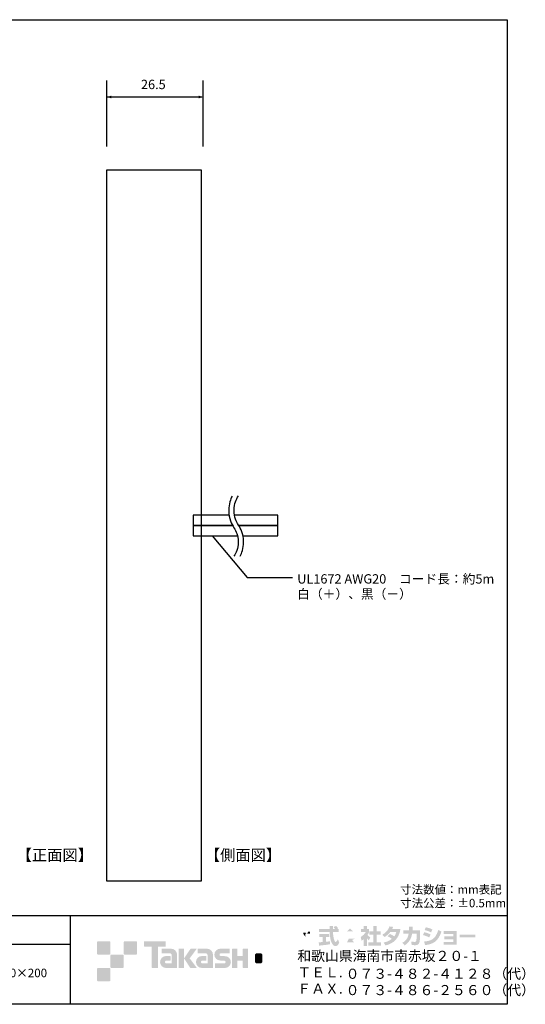
# Model space of a CAD drawing. Extents: x -66 to 410, y 10 to 595.
# Drawn here: x 268 to 410, y 10 to 287 of the extents above; entities that cross this region are included whole.
import ezdxf

# ---------------------------------------------------------------- set-up
doc = ezdxf.new("R2010")
doc.units = 0
doc.layers.add('レイヤー_1', color=160, linetype='Continuous')
doc.styles.add('STD', font='txt')

# ---------------------------------------------------------------- blocks, each defined once
blk = doc.blocks.new('AI9-BLK15')
at = {"layer": 'レイヤー_1'}
h = blk.add_hatch(color=7, dxfattribs=at)
h.dxf.hatch_style = 2
edge = h.paths.add_edge_path()
edge.add_spline(control_points=[(-5.31, -2.6), (-5.31, -2.66), (-5.36, -2.71), (-5.42, -2.71), (-5.42, -2.71), (-8.42, -2.71), (-8.42, -2.71), (-9.34, -2.71), (-10.1, -1.96), (-10.1, -1.03), (-10.1, -0.11), (-9.34, 0.64), (-8.42, 0.64), (-8.42, 0.64), (-7.25, 0.64), (-7.25, 0.64), (-7.19, 0.64), (-7.14, 0.6), (-7.14, 0.53), (-7.14, 0.53), (-7.14, -0.53), (-7.14, -0.53), (-7.14, -0.59), (-7.19, -0.64), (-7.25, -0.64), (-7.25, -0.64), (-8.33, -0.64), (-8.33, -0.64), (-8.55, -0.64), (-8.72, -0.81), (-8.72, -1.03), (-8.72, -1.24), (-8.55, -1.42), (-8.33, -1.42), (-8.33, -1.42), (-6.82, -1.42), (-6.82, -1.42), (-6.82, -1.42), (-6.82, 0.83), (-6.82, 0.83), (-6.82, 1.16), (-7.08, 1.43), (-7.41, 1.43), (-7.41, 1.43), (-9.55, 1.43), (-9.55, 1.43), (-9.61, 1.43), (-9.66, 1.47), (-9.66, 1.53), (-9.66, 1.53), (-9.66, 2.6), (-9.66, 2.6), (-9.66, 2.66), (-9.61, 2.71), (-9.55, 2.71), (-9.55, 2.71), (-6.99, 2.71), (-6.99, 2.71), (-6.06, 2.71), (-5.31, 1.96), (-5.31, 1.03), (-5.31, 1.03), (-5.31, -2.6), (-5.31, -2.6)], knot_values=[0, 0, 0, 0, 1, 1, 1, 2, 2, 2, 3, 3, 3, 4, 4, 4, 5, 5, 5, 6, 6, 6, 7, 7, 7, 8, 8, 8, 9, 9, 9, 10, 10, 10, 11, 11, 11, 12, 12, 12, 13, 13, 13, 14, 14, 14, 15, 15, 15, 16, 16, 16, 17, 17, 17, 18, 18, 18, 19, 19, 19, 20, 20, 20, 21, 21, 21, 21], degree=3, periodic=0)
h = blk.add_hatch(color=7, dxfattribs=at)
h.dxf.hatch_style = 2
edge = h.paths.add_edge_path()
edge.add_spline(control_points=[(-4.67, -2.71), (-4.73, -2.71), (-4.78, -2.67), (-4.78, -2.61), (-4.78, -2.61), (-4.78, -1.54), (-4.78, -1.54), (-4.78, -1.48), (-4.73, -1.42), (-4.67, -1.42), (-4.67, -1.42), (-2.12, -1.42), (-2.12, -1.42), (-1.91, -1.42), (-1.73, -1.25), (-1.73, -1.03), (-1.73, -0.82), (-1.91, -0.64), (-2.12, -0.64), (-2.12, -0.64), (-3.25, -0.61), (-3.25, -0.61), (-4.17, -0.61), (-4.92, 0.13), (-4.92, 1.05), (-4.92, 1.96), (-4.17, 2.71), (-3.25, 2.71), (-3.25, 2.71), (-0.69, 2.71), (-0.69, 2.71), (-0.63, 2.71), (-0.58, 2.66), (-0.58, 2.6), (-0.58, 2.6), (-0.58, 1.54), (-0.58, 1.54), (-0.58, 1.48), (-0.63, 1.43), (-0.69, 1.43), (-0.69, 1.43), (-3.1, 1.43), (-3.1, 1.43), (-3.31, 1.43), (-3.49, 1.25), (-3.49, 1.04), (-3.49, 0.82), (-3.31, 0.65), (-3.1, 0.65), (-3.1, 0.65), (-1.95, 0.61), (-1.95, 0.61), (-1.03, 0.61), (-0.28, -0.13), (-0.28, -1.05), (-0.28, -1.96), (-1.03, -2.71), (-1.95, -2.71), (-1.95, -2.71), (-4.67, -2.71), (-4.67, -2.71)], knot_values=[0, 0, 0, 0, 1, 1, 1, 2, 2, 2, 3, 3, 3, 4, 4, 4, 5, 5, 5, 6, 6, 6, 7, 7, 7, 8, 8, 8, 9, 9, 9, 10, 10, 10, 11, 11, 11, 12, 12, 12, 13, 13, 13, 14, 14, 14, 15, 15, 15, 16, 16, 16, 17, 17, 17, 18, 18, 18, 19, 19, 19, 20, 20, 20, 20], degree=3, periodic=0)
h = blk.add_hatch(color=7, dxfattribs=at)
h.dxf.hatch_style = 2
edge = h.paths.add_edge_path()
edge.add_spline(control_points=[(4.47, 2.71), (4.47, 2.71), (3.26, 2.71), (3.26, 2.71), (3.2, 2.71), (3.07, 2.66), (3.07, 2.6), (3.07, 2.6), (3.07, 0.65), (3.07, 0.65), (3.07, 0.65), (1.56, 0.65), (1.56, 0.65), (1.56, 0.65), (1.56, 2.6), (1.56, 2.6), (1.56, 2.66), (1.52, 2.71), (1.46, 2.71), (1.46, 2.71), (0.17, 2.71), (0.17, 2.71), (0.11, 2.71), (0.06, 2.66), (0.06, 2.6), (0.06, 2.6), (0.06, -2.6), (0.06, -2.6), (0.06, -2.66), (0.11, -2.71), (0.17, -2.71), (0.17, -2.71), (1.46, -2.71), (1.46, -2.71), (1.52, -2.71), (1.56, -2.66), (1.56, -2.6), (1.56, -2.6), (1.56, -0.64), (1.56, -0.64), (1.56, -0.64), (3.07, -0.64), (3.07, -0.64), (3.07, -0.64), (3.07, -2.6), (3.07, -2.6), (3.07, -2.66), (3.12, -2.71), (3.18, -2.71), (3.18, -2.71), (4.47, -2.71), (4.47, -2.71), (4.53, -2.71), (4.57, -2.66), (4.57, -2.6), (4.57, -2.6), (4.57, 2.6), (4.57, 2.6), (4.57, 2.66), (4.53, 2.71), (4.47, 2.71)], knot_values=[0, 0, 0, 0, 1, 1, 1, 2, 2, 2, 3, 3, 3, 4, 4, 4, 5, 5, 5, 6, 6, 6, 7, 7, 7, 8, 8, 8, 9, 9, 9, 10, 10, 10, 11, 11, 11, 12, 12, 12, 13, 13, 13, 14, 14, 14, 15, 15, 15, 16, 16, 16, 17, 17, 17, 18, 18, 18, 19, 19, 19, 20, 20, 20, 20], degree=3, periodic=0)
h = blk.add_hatch(color=7, dxfattribs=at)
h.dxf.hatch_style = 2
edge = h.paths.add_edge_path()
edge.add_spline(control_points=[(8.59, -0.86), (8.59, -1.16), (8.35, -1.41), (8.04, -1.41), (8.04, -1.41), (7.06, -1.41), (7.06, -1.41), (6.76, -1.41), (6.51, -1.16), (6.51, -0.86), (6.51, -0.86), (6.51, 0.87), (6.51, 0.87), (6.51, 1.17), (6.76, 1.42), (7.06, 1.42), (7.06, 1.42), (8.04, 1.42), (8.04, 1.42), (8.35, 1.42), (8.59, 1.17), (8.59, 0.87), (8.59, 0.87), (8.59, -0.86), (8.59, -0.86)], knot_values=[0, 0, 0, 0, 1, 1, 1, 2, 2, 2, 3, 3, 3, 4, 4, 4, 5, 5, 5, 6, 6, 6, 7, 7, 7, 8, 8, 8, 8], degree=3, periodic=0)
edge = h.paths.add_edge_path(flags=16)
edge.add_spline(control_points=[(8.56, 2.71), (8.56, 2.71), (6.55, 2.71), (6.55, 2.71), (5.7, 2.71), (5.01, 2.02), (5.01, 1.17), (5.01, 1.17), (5.01, -1.16), (5.01, -1.16), (5.01, -2.01), (5.7, -2.7), (6.55, -2.7), (6.55, -2.7), (8.56, -2.7), (8.56, -2.7), (9.41, -2.7), (10.1, -2.01), (10.1, -1.16), (10.1, -1.16), (10.1, 1.17), (10.1, 1.17), (10.1, 2.02), (9.41, 2.71), (8.56, 2.71)], knot_values=[0, 0, 0, 0, 1, 1, 1, 2, 2, 2, 3, 3, 3, 4, 4, 4, 5, 5, 5, 6, 6, 6, 7, 7, 7, 8, 8, 8, 8], degree=3, periodic=0)
blk = doc.blocks.new('AI9-BLK14')
at = {"layer": 'レイヤー_1'}
h = blk.add_hatch(color=7, dxfattribs=at)
h.dxf.hatch_style = 2
edge = h.paths.add_edge_path()
edge.add_spline(control_points=[(-11.423592, 3.756015), (-11.423592, 3.756015), (-17.287834, 3.756015), (-17.287834, 3.756015), (-17.341577, 3.756015), (-17.385674, 3.711918), (-17.385674, 3.657486), (-17.385674, 3.657486), (-17.385674, 2.36213), (-17.385674, 2.36213), (-17.385674, 2.307353), (-17.341577, 2.263255), (-17.287834, 2.263255), (-17.287834, 2.263255), (-15.223532, 2.263255), (-15.223532, 2.263255), (-15.223532, 2.263255), (-15.223532, -3.640605), (-15.223532, -3.640605), (-15.223532, -3.702616), (-15.175301, -3.750503), (-15.114667, -3.750503), (-15.114667, -3.750503), (-13.597447, -3.750503), (-13.597447, -3.750503), (-13.536125, -3.750503), (-13.489271, -3.702616), (-13.489271, -3.640605), (-13.489271, -3.640605), (-13.489271, 2.263255), (-13.489271, 2.263255), (-13.489271, 2.263255), (-11.423592, 2.263255), (-11.423592, 2.263255), (-11.36916, 2.263255), (-11.32644, 2.307353), (-11.32644, 2.36213), (-11.32644, 2.36213), (-11.32644, 3.657486), (-11.32644, 3.657486), (-11.32644, 3.711918), (-11.36916, 3.756015), (-11.423592, 3.756015)], knot_values=[0, 0, 0, 0, 1, 1, 1, 2, 2, 2, 3, 3, 3, 4, 4, 4, 5, 5, 5, 6, 6, 6, 7, 7, 7, 8, 8, 8, 9, 9, 9, 10, 10, 10, 11, 11, 11, 12, 12, 12, 13, 13, 13, 14, 14, 14, 14], degree=3, periodic=0)
h = blk.add_hatch(color=7, dxfattribs=at)
h.dxf.hatch_style = 2
edge = h.paths.add_edge_path()
edge.add_spline(control_points=[(-8.113544, -3.640605), (-8.113544, -3.702616), (-8.162465, -3.750503), (-8.22172, -3.750503), (-8.22172, -3.750503), (-11.22171, -3.750503), (-11.22171, -3.750503), (-12.147062, -3.750503), (-12.898093, -3.000161), (-12.898093, -2.07412), (-12.898093, -1.148767), (-12.147062, -0.398081), (-11.22171, -0.398081), (-11.22171, -0.398081), (-10.052444, -0.398081), (-10.052444, -0.398081), (-9.991121, -0.398081), (-9.94289, -0.447001), (-9.94289, -0.508324), (-9.94289, -0.508324), (-9.94289, -1.572514), (-9.94289, -1.572514), (-9.94289, -1.632458), (-9.991121, -1.681379), (-10.052444, -1.681379), (-10.052444, -1.681379), (-11.13696, -1.682412), (-11.13696, -1.682412), (-11.351245, -1.682412), (-11.526256, -1.857079), (-11.526256, -2.071708), (-11.526256, -2.287371), (-11.351245, -2.463071), (-11.13696, -2.463071), (-11.13696, -2.463071), (-9.618362, -2.461004), (-9.618362, -2.461004), (-9.618362, -2.461004), (-9.618362, -0.213079), (-9.618362, -0.213079), (-9.618362, 0.115927), (-9.884323, 0.382233), (-10.215053, 0.382233), (-10.215053, 0.382233), (-12.348256, 0.382233), (-12.348256, 0.382233), (-12.410267, 0.382233), (-12.458499, 0.430809), (-12.458499, 0.491787), (-12.458499, 0.491787), (-12.458499, 1.560456), (-12.458499, 1.560456), (-12.458499, 1.620401), (-12.410267, 1.670355), (-12.348256, 1.670355), (-12.348256, 1.670355), (-9.794062, 1.670355), (-9.794062, 1.670355), (-8.862508, 1.670355), (-8.113544, 0.916912), (-8.113544, -0.014297), (-8.113544, -0.014297), (-8.113544, -3.640605), (-8.113544, -3.640605)], knot_values=[0, 0, 0, 0, 1, 1, 1, 2, 2, 2, 3, 3, 3, 4, 4, 4, 5, 5, 5, 6, 6, 6, 7, 7, 7, 8, 8, 8, 9, 9, 9, 10, 10, 10, 11, 11, 11, 12, 12, 12, 13, 13, 13, 14, 14, 14, 15, 15, 15, 16, 16, 16, 17, 17, 17, 18, 18, 18, 19, 19, 19, 20, 20, 20, 21, 21, 21, 21], degree=3, periodic=0)
h = blk.add_hatch(color=7, dxfattribs=at)
h.dxf.hatch_style = 2
edge = h.paths.add_edge_path()
edge.add_spline(control_points=[(-6.266284, -3.750503), (-6.20634, -3.750503), (-6.156041, -3.702616), (-6.156041, -3.639571), (-6.156041, -3.639571), (-6.156041, 1.567691), (-6.156041, 1.567691), (-6.156041, 1.62798), (-6.20634, 1.676556), (-6.266284, 1.676556), (-6.266284, 1.676556), (-7.553372, 1.676556), (-7.553372, 1.676556), (-7.614695, 1.676556), (-7.663615, 1.62798), (-7.663615, 1.567691), (-7.663615, 1.567691), (-7.663615, -3.639571), (-7.663615, -3.639571), (-7.663615, -3.702616), (-7.614695, -3.750503), (-7.553372, -3.750503), (-7.553372, -3.750503), (-6.266284, -3.750503), (-6.266284, -3.750503)], knot_values=[0, 0, 0, 0, 1, 1, 1, 2, 2, 2, 3, 3, 3, 4, 4, 4, 5, 5, 5, 6, 6, 6, 7, 7, 7, 8, 8, 8, 8], degree=3, periodic=0)
h = blk.add_hatch(color=7, dxfattribs=at)
h.dxf.hatch_style = 2
edge = h.paths.add_edge_path()
edge.add_spline(control_points=[(-4.142038, 1.673111), (-4.244702, 1.673111), (-4.336342, 1.621779), (-4.391463, 1.543575), (-4.391463, 1.543575), (-6.156041, -1.040591), (-6.156041, -1.040591), (-6.156041, -1.040591), (-4.403177, -3.744991), (-4.403177, -3.744991), (-4.403177, -3.744991), (-2.559361, -3.744991), (-2.559361, -3.744991), (-2.559361, -3.744991), (-4.566474, -1.040591), (-4.566474, -1.040591), (-4.566474, -1.040591), (-2.560739, 1.671388), (-2.560739, 1.671388), (-2.560739, 1.671388), (-4.142727, 1.671388), (-4.142727, 1.671388), (-4.142727, 1.671388), (-4.142038, 1.673111), (-4.142038, 1.673111)], knot_values=[0, 0, 0, 0, 1, 1, 1, 2, 2, 2, 3, 3, 3, 4, 4, 4, 5, 5, 5, 6, 6, 6, 7, 7, 7, 8, 8, 8, 8], degree=3, periodic=0)
at = {"layer": 'レイヤー_1', "color": 7}
blk.add_blockref('AI9-BLK15', (7.290167, -1.04283), dxfattribs=at)
blk = doc.blocks.new('AI9-BLK13')
at = {"layer": 'レイヤー_1'}
h = blk.add_hatch(color=7, dxfattribs=at)
h.dxf.hatch_style = 2
edge = h.paths.add_edge_path()
edge.add_spline(control_points=[(1.63, -1.87), (1.76, -1.87), (1.87, -1.76), (1.87, -1.62), (1.87, -1.62), (1.87, 1.62), (1.87, 1.62), (1.87, 1.76), (1.76, 1.87), (1.63, 1.87), (1.63, 1.87), (-1.62, 1.87), (-1.62, 1.87), (-1.76, 1.87), (-1.87, 1.76), (-1.87, 1.62), (-1.87, 1.62), (-1.87, -1.62), (-1.87, -1.62), (-1.87, -1.76), (-1.76, -1.87), (-1.62, -1.87), (-1.62, -1.87), (1.63, -1.87), (1.63, -1.87)], knot_values=[0, 0, 0, 0, 1, 1, 1, 2, 2, 2, 3, 3, 3, 4, 4, 4, 5, 5, 5, 6, 6, 6, 7, 7, 7, 8, 8, 8, 8], degree=3, periodic=0)
blk = doc.blocks.new('AI9-BLK12')
at = {"layer": 'レイヤー_1'}
h = blk.add_hatch(color=7, dxfattribs=at)
h.dxf.hatch_style = 2
edge = h.paths.add_edge_path()
edge.add_spline(control_points=[(1.63, -1.87), (1.76, -1.87), (1.87, -1.76), (1.87, -1.62), (1.87, -1.62), (1.87, 1.62), (1.87, 1.62), (1.87, 1.76), (1.76, 1.87), (1.63, 1.87), (1.63, 1.87), (-1.62, 1.87), (-1.62, 1.87), (-1.76, 1.87), (-1.87, 1.76), (-1.87, 1.62), (-1.87, 1.62), (-1.87, -1.62), (-1.87, -1.62), (-1.87, -1.76), (-1.76, -1.87), (-1.62, -1.87), (-1.62, -1.87), (1.63, -1.87), (1.63, -1.87)], knot_values=[0, 0, 0, 0, 1, 1, 1, 2, 2, 2, 3, 3, 3, 4, 4, 4, 5, 5, 5, 6, 6, 6, 7, 7, 7, 8, 8, 8, 8], degree=3, periodic=0)
blk = doc.blocks.new('AI9-BLK11')
at = {"layer": 'レイヤー_1'}
h = blk.add_hatch(color=7, dxfattribs=at)
h.dxf.hatch_style = 2
edge = h.paths.add_edge_path()
edge.add_spline(control_points=[(1.62, -1.87), (1.76, -1.87), (1.87, -1.76), (1.87, -1.62), (1.87, -1.62), (1.87, 1.62), (1.87, 1.62), (1.87, 1.76), (1.76, 1.87), (1.62, 1.87), (1.62, 1.87), (-1.63, 1.87), (-1.63, 1.87), (-1.76, 1.87), (-1.87, 1.76), (-1.87, 1.62), (-1.87, 1.62), (-1.87, -1.62), (-1.87, -1.62), (-1.87, -1.76), (-1.76, -1.87), (-1.63, -1.87), (-1.63, -1.87), (1.62, -1.87), (1.62, -1.87)], knot_values=[0, 0, 0, 0, 1, 1, 1, 2, 2, 2, 3, 3, 3, 4, 4, 4, 5, 5, 5, 6, 6, 6, 7, 7, 7, 8, 8, 8, 8], degree=3, periodic=0)
blk = doc.blocks.new('AI9-BLK10')
at = {"layer": 'レイヤー_1'}
h = blk.add_hatch(color=7, dxfattribs=at)
h.dxf.hatch_style = 2
edge = h.paths.add_edge_path()
edge.add_spline(control_points=[(1.63, -1.87), (1.76, -1.87), (1.87, -1.76), (1.87, -1.62), (1.87, -1.62), (1.87, 1.62), (1.87, 1.62), (1.87, 1.76), (1.76, 1.87), (1.63, 1.87), (1.63, 1.87), (-1.62, 1.87), (-1.62, 1.87), (-1.76, 1.87), (-1.87, 1.76), (-1.87, 1.62), (-1.87, 1.62), (-1.87, -1.62), (-1.87, -1.62), (-1.87, -1.76), (-1.76, -1.87), (-1.62, -1.87), (-1.62, -1.87), (1.63, -1.87), (1.63, -1.87)], knot_values=[0, 0, 0, 0, 1, 1, 1, 2, 2, 2, 3, 3, 3, 4, 4, 4, 5, 5, 5, 6, 6, 6, 7, 7, 7, 8, 8, 8, 8], degree=3, periodic=0)
blk = doc.blocks.new('AI9-BLK9')
at = {"layer": 'レイヤー_1', "color": 7}
for name, p in [('AI9-BLK13', (-22.129571, 3.748264)), ('AI9-BLK11', (-14.629598, 3.748264)), ('AI9-BLK14', (6.617684, 1.868792)), ('AI9-BLK12', (-18.380962, -0.001378)), ('AI9-BLK10', (-22.129571, -3.75102))]:
    blk.add_blockref(name, p, dxfattribs=at)
blk = doc.blocks.new('AI9-BLK8')
at = {"layer": 'レイヤー_1'}
h = blk.add_hatch(color=7, dxfattribs=at)
h.dxf.hatch_style = 2
edge = h.paths.add_edge_path()
edge.add_spline(control_points=[(-22.28, 0.66), (-22.19, 0.79), (-22.08, 0.98), (-21.98, 1.22), (-21.98, 1.22), (-21.42, 1.22), (-21.42, 1.22), (-21.42, 1.22), (-21.42, 0.66), (-21.42, 0.66), (-21.42, 0.66), (-22.28, 0.66), (-22.28, 0.66)], knot_values=[0, 0, 0, 0, 1, 1, 1, 2, 2, 2, 3, 3, 3, 4, 4, 4, 4], degree=3, periodic=0)
edge = h.paths.add_edge_path(flags=16)
edge.add_spline(control_points=[(-21.73, 2.07), (-21.67, 2.33), (-21.64, 2.48), (-21.61, 2.63), (-21.61, 2.63), (-22.41, 2.7), (-22.41, 2.7), (-22.49, 2.09), (-22.68, 1.68), (-22.79, 1.47), (-22.79, 1.47), (-22.79, 1.83), (-22.79, 1.83), (-22.79, 1.83), (-23.35, 1.83), (-23.35, 1.83), (-23.35, 1.83), (-23.35, 2.81), (-23.35, 2.81), (-23.35, 2.81), (-24.17, 2.81), (-24.17, 2.81), (-24.17, 2.81), (-24.17, 1.83), (-24.17, 1.83), (-24.17, 1.83), (-24.9, 1.83), (-24.9, 1.83), (-24.9, 1.83), (-24.9, 1.01), (-24.9, 1.01), (-24.9, 1.01), (-24.24, 1.01), (-24.24, 1.01), (-24.5, 0.08), (-24.77, -0.31), (-25.01, -0.61), (-25.01, -0.61), (-24.73, -1.78), (-24.73, -1.78), (-24.59, -1.57), (-24.37, -1.24), (-24.17, -0.56), (-24.17, -0.56), (-24.17, -2.81), (-24.17, -2.81), (-24.17, -2.81), (-23.35, -2.81), (-23.35, -2.81), (-23.35, -2.81), (-23.35, -0.33), (-23.35, -0.33), (-23.29, -0.57), (-23.26, -0.7), (-23.01, -1.16), (-23.01, -1.16), (-22.5, -0.49), (-22.5, -0.49), (-22.59, -0.4), (-22.66, -0.34), (-22.78, -0.19), (-22.78, -0.19), (-21.73, -0.19), (-21.73, -0.19), (-22.21, -1.08), (-22.82, -1.48), (-23.06, -1.64), (-23.06, -1.64), (-22.54, -2.48), (-22.54, -2.48), (-22.07, -2.04), (-21.69, -1.54), (-21.42, -0.95), (-21.42, -0.95), (-21.42, -2.81), (-21.42, -2.81), (-21.42, -2.81), (-20.57, -2.81), (-20.57, -2.81), (-20.57, -2.81), (-20.57, -1.09), (-20.57, -1.09), (-20.32, -1.61), (-19.98, -2.1), (-19.52, -2.46), (-19.52, -2.46), (-19.17, -1.46), (-19.17, -1.46), (-19.43, -1.28), (-19.89, -0.95), (-20.33, -0.19), (-20.33, -0.19), (-19.28, -0.19), (-19.28, -0.19), (-19.28, -0.19), (-19.28, 0.66), (-19.28, 0.66), (-19.28, 0.66), (-20.57, 0.66), (-20.57, 0.66), (-20.57, 0.66), (-20.57, 1.22), (-20.57, 1.22), (-20.57, 1.22), (-19.36, 1.22), (-19.36, 1.22), (-19.36, 1.22), (-19.36, 2.07), (-19.36, 2.07), (-19.36, 2.07), (-20.57, 2.07), (-20.57, 2.07), (-20.57, 2.07), (-20.57, 2.81), (-20.57, 2.81), (-20.57, 2.81), (-21.42, 2.81), (-21.42, 2.81), (-21.42, 2.81), (-21.42, 2.07), (-21.42, 2.07), (-21.42, 2.07), (-21.73, 2.07), (-21.73, 2.07)], knot_values=[0, 0, 0, 0, 1, 1, 1, 2, 2, 2, 3, 3, 3, 4, 4, 4, 5, 5, 5, 6, 6, 6, 7, 7, 7, 8, 8, 8, 9, 9, 9, 10, 10, 10, 11, 11, 11, 12, 12, 12, 13, 13, 13, 14, 14, 14, 15, 15, 15, 16, 16, 16, 17, 17, 17, 18, 18, 18, 19, 19, 19, 20, 20, 20, 21, 21, 21, 22, 22, 22, 23, 23, 23, 24, 24, 24, 25, 25, 25, 26, 26, 26, 27, 27, 27, 28, 28, 28, 29, 29, 29, 30, 30, 30, 31, 31, 31, 32, 32, 32, 33, 33, 33, 34, 34, 34, 35, 35, 35, 36, 36, 36, 37, 37, 37, 38, 38, 38, 39, 39, 39, 40, 40, 40, 41, 41, 41, 41], degree=3, periodic=0)
edge = h.paths.add_edge_path()
edge.add_spline(control_points=[(-22.79, 0.66), (-22.79, 0.66), (-22.79, -0.17), (-22.79, -0.17), (-22.89, -0.04), (-23.2, 0.37), (-23.35, 0.75), (-23.35, 0.75), (-23.35, 1.01), (-23.35, 1.01), (-23.35, 1.01), (-22.81, 1.01), (-22.81, 1.01), (-22.81, 1.01), (-22.35, 0.66), (-22.35, 0.66), (-22.35, 0.66), (-22.79, 0.66), (-22.79, 0.66)], knot_values=[0, 0, 0, 0, 1, 1, 1, 2, 2, 2, 3, 3, 3, 4, 4, 4, 5, 5, 5, 6, 6, 6, 6], degree=3, periodic=0)
h = blk.add_hatch(color=7, dxfattribs=at)
h.dxf.hatch_style = 2
edge = h.paths.add_edge_path()
edge.add_spline(control_points=[(-19, -1.75), (-18.88, -1.74), (-18.82, -1.74), (-18.75, -1.73), (-18.62, -1.73), (-18.02, -1.67), (-17.89, -1.67), (-17.89, -1.67), (-17.89, -0.24), (-17.89, -0.24), (-17.89, -0.24), (-18.83, -0.24), (-18.83, -0.24), (-18.83, -0.24), (-18.83, 0.62), (-18.83, 0.62), (-18.83, 0.62), (-16.05, 0.62), (-16.05, 0.62), (-16.05, 0.62), (-16.05, -0.24), (-16.05, -0.24), (-16.05, -0.24), (-16.98, -0.24), (-16.98, -0.24), (-16.98, -0.24), (-16.98, -1.59), (-16.98, -1.59), (-16.31, -1.53), (-16.06, -1.48), (-15.84, -1.44), (-15.84, -1.44), (-15.83, -2.28), (-15.83, -2.28), (-16.51, -2.42), (-16.88, -2.46), (-18.9, -2.68), (-18.9, -2.68), (-19, -1.75), (-19, -1.75)], knot_values=[0, 0, 0, 0, 1, 1, 1, 2, 2, 2, 3, 3, 3, 4, 4, 4, 5, 5, 5, 6, 6, 6, 7, 7, 7, 8, 8, 8, 9, 9, 9, 10, 10, 10, 11, 11, 11, 12, 12, 12, 13, 13, 13, 13], degree=3, periodic=0)
edge = h.paths.add_edge_path()
edge.add_spline(control_points=[(-13.9, 2), (-13.9, 2), (-13.35, 2), (-13.35, 2), (-13.35, 2), (-13.35, 1.14), (-13.35, 1.14), (-13.35, 1.14), (-15, 1.14), (-15, 1.14), (-14.96, 0.39), (-14.88, -0.36), (-14.64, -1.07), (-14.58, -1.25), (-14.42, -1.67), (-14.25, -1.67), (-14.08, -1.67), (-13.76, -1.26), (-13.62, -0.86), (-13.62, -0.86), (-13.24, -1.81), (-13.24, -1.81), (-13.37, -2.15), (-13.67, -2.82), (-14.22, -2.82), (-14.5, -2.82), (-14.79, -2.67), (-14.95, -2.49), (-15.81, -1.54), (-15.87, 0.18), (-15.9, 1.14), (-15.9, 1.14), (-18.94, 1.14), (-18.94, 1.14), (-18.94, 1.14), (-18.94, 2), (-18.94, 2), (-18.94, 2), (-15.93, 2), (-15.93, 2), (-15.94, 2.09), (-15.95, 2.52), (-15.96, 2.62), (-15.96, 2.67), (-15.96, 2.72), (-15.96, 2.82), (-15.96, 2.82), (-15.01, 2.82), (-15.01, 2.82), (-15.02, 2.36), (-15.02, 2.22), (-15.01, 2), (-15.01, 2), (-14.43, 2), (-14.43, 2), (-14.59, 2.23), (-14.72, 2.42), (-14.87, 2.55), (-14.87, 2.55), (-14.1, 2.86), (-14.1, 2.86), (-14.01, 2.8), (-13.93, 2.74), (-13.52, 2.17), (-13.52, 2.17), (-13.9, 2), (-13.9, 2)], knot_values=[0, 0, 0, 0, 1, 1, 1, 2, 2, 2, 3, 3, 3, 4, 4, 4, 5, 5, 5, 6, 6, 6, 7, 7, 7, 8, 8, 8, 9, 9, 9, 10, 10, 10, 11, 11, 11, 12, 12, 12, 13, 13, 13, 14, 14, 14, 15, 15, 15, 16, 16, 16, 17, 17, 17, 18, 18, 18, 19, 19, 19, 20, 20, 20, 21, 21, 21, 22, 22, 22, 22], degree=3, periodic=0)
h = blk.add_hatch(color=7, dxfattribs=at)
h.dxf.hatch_style = 2
edge = h.paths.add_edge_path()
edge.add_spline(control_points=[(-11.11, 1.31), (-10.55, 1.73), (-10.35, 1.96), (-10.2, 2.14), (-10.02, 1.95), (-9.79, 1.7), (-9.27, 1.31), (-9.27, 1.31), (-11.11, 1.31), (-11.11, 1.31)], knot_values=[0, 0, 0, 0, 1, 1, 1, 2, 2, 2, 3, 3, 3, 3], degree=3, periodic=0)
edge = h.paths.add_edge_path(flags=16)
edge.add_spline(control_points=[(-11.78, 0.51), (-11.78, 0.51), (-8.63, 0.51), (-8.63, 0.51), (-8.63, 0.51), (-8.63, 0.87), (-8.63, 0.87), (-8.21, 0.62), (-7.95, 0.5), (-7.74, 0.41), (-7.74, 0.41), (-7.28, 1.31), (-7.28, 1.31), (-8.18, 1.65), (-9.04, 2.13), (-9.67, 2.86), (-9.67, 2.86), (-10.72, 2.86), (-10.72, 2.86), (-11.1, 2.33), (-11.76, 1.84), (-13.14, 1.3), (-13.14, 1.3), (-12.69, 0.4), (-12.69, 0.4), (-12.51, 0.47), (-12.25, 0.57), (-11.78, 0.85), (-11.78, 0.85), (-11.78, 0.51), (-11.78, 0.51)], knot_values=[0, 0, 0, 0, 1, 1, 1, 2, 2, 2, 3, 3, 3, 4, 4, 4, 5, 5, 5, 6, 6, 6, 7, 7, 7, 8, 8, 8, 9, 9, 9, 10, 10, 10, 10], degree=3, periodic=0)
edge = h.paths.add_edge_path(flags=16)
edge.add_spline(control_points=[(-7.52, -2.41), (-7.87, -1.85), (-8.25, -1.32), (-8.76, -0.76), (-8.76, -0.76), (-7.54, -0.76), (-7.54, -0.76), (-7.54, -0.76), (-7.54, 0.09), (-7.54, 0.09), (-7.54, 0.09), (-12.89, 0.09), (-12.89, 0.09), (-12.89, 0.09), (-12.89, -0.76), (-12.89, -0.76), (-12.89, -0.76), (-11.57, -0.76), (-11.57, -0.76), (-11.69, -1.15), (-11.83, -1.47), (-11.97, -1.78), (-12.08, -1.78), (-12.54, -1.79), (-12.64, -1.79), (-12.69, -1.79), (-12.73, -1.79), (-12.85, -1.78), (-12.85, -1.78), (-12.7, -2.7), (-12.7, -2.7), (-11.36, -2.66), (-11.15, -2.64), (-8.62, -2.44), (-8.5, -2.62), (-8.45, -2.71), (-8.37, -2.86), (-8.37, -2.86), (-7.52, -2.41), (-7.52, -2.41)], knot_values=[0, 0, 0, 0, 1, 1, 1, 2, 2, 2, 3, 3, 3, 4, 4, 4, 5, 5, 5, 6, 6, 6, 7, 7, 7, 8, 8, 8, 9, 9, 9, 10, 10, 10, 11, 11, 11, 12, 12, 12, 13, 13, 13, 13], degree=3, periodic=0)
edge = h.paths.add_edge_path()
edge.add_spline(control_points=[(-9.61, -1.09), (-9.46, -1.26), (-9.36, -1.39), (-9.12, -1.71), (-9.31, -1.72), (-10.25, -1.76), (-10.46, -1.77), (-10.56, -1.77), (-10.61, -1.77), (-11.04, -1.77), (-10.86, -1.42), (-10.74, -1.15), (-10.57, -0.76), (-10.57, -0.76), (-8.91, -0.76), (-8.91, -0.76), (-8.91, -0.76), (-9.61, -1.09), (-9.61, -1.09)], knot_values=[0, 0, 0, 0, 1, 1, 1, 2, 2, 2, 3, 3, 3, 4, 4, 4, 5, 5, 5, 6, 6, 6, 6], degree=3, periodic=0)
h = blk.add_hatch(color=7, dxfattribs=at)
h.dxf.hatch_style = 2
edge = h.paths.add_edge_path()
edge.add_spline(control_points=[(-3.66, 2.81), (-3.66, 2.81), (-2.73, 2.81), (-2.73, 2.81), (-2.73, 2.81), (-2.73, 1.34), (-2.73, 1.34), (-2.73, 1.34), (-1.58, 1.34), (-1.58, 1.34), (-1.58, 1.34), (-1.58, 0.43), (-1.58, 0.43), (-1.58, 0.43), (-2.73, 0.43), (-2.73, 0.43), (-2.73, 0.43), (-2.73, -1.75), (-2.73, -1.75), (-2.73, -1.75), (-1.49, -1.75), (-1.49, -1.75), (-1.49, -1.75), (-1.49, -2.65), (-1.49, -2.65), (-1.49, -2.65), (-5.02, -2.65), (-5.02, -2.65), (-5.02, -2.65), (-5.02, -1.75), (-5.02, -1.75), (-5.02, -1.75), (-3.66, -1.75), (-3.66, -1.75), (-3.66, -1.75), (-3.66, 0.43), (-3.66, 0.43), (-3.66, 0.43), (-4.73, 0.43), (-4.73, 0.43), (-4.73, 0.43), (-4.73, 1.34), (-4.73, 1.34), (-4.73, 1.34), (-3.66, 1.34), (-3.66, 1.34), (-3.66, 1.34), (-3.66, 2.81), (-3.66, 2.81)], knot_values=[0, 0, 0, 0, 1, 1, 1, 2, 2, 2, 3, 3, 3, 4, 4, 4, 5, 5, 5, 6, 6, 6, 7, 7, 7, 8, 8, 8, 9, 9, 9, 10, 10, 10, 11, 11, 11, 12, 12, 12, 13, 13, 13, 14, 14, 14, 15, 15, 15, 16, 16, 16, 16], degree=3, periodic=0)
edge = h.paths.add_edge_path()
edge.add_spline(control_points=[(-5.42, -2.81), (-5.42, -2.81), (-6.32, -2.81), (-6.32, -2.81), (-6.32, -2.81), (-6.32, -0.83), (-6.32, -0.83), (-6.57, -1.04), (-6.73, -1.16), (-6.95, -1.31), (-6.95, -1.31), (-7.18, -0.26), (-7.18, -0.26), (-6.51, 0.14), (-5.97, 0.78), (-5.77, 1.17), (-5.77, 1.17), (-7.07, 1.17), (-7.07, 1.17), (-7.07, 1.17), (-7.07, 2), (-7.07, 2), (-7.07, 2), (-6.32, 2), (-6.32, 2), (-6.32, 2), (-6.32, 2.82), (-6.32, 2.82), (-6.32, 2.82), (-5.42, 2.82), (-5.42, 2.82), (-5.42, 2.82), (-5.42, 2), (-5.42, 2), (-5.42, 2), (-4.82, 2), (-4.82, 2), (-4.82, 2), (-4.82, 1.16), (-4.82, 1.16), (-4.9, 0.95), (-5.02, 0.69), (-5.29, 0.31), (-4.96, -0.05), (-4.67, -0.23), (-4.48, -0.33), (-4.48, -0.33), (-4.92, -1.18), (-4.92, -1.18), (-5.1, -1.02), (-5.23, -0.87), (-5.42, -0.61), (-5.42, -0.61), (-5.42, -2.81), (-5.42, -2.81)], knot_values=[0, 0, 0, 0, 1, 1, 1, 2, 2, 2, 3, 3, 3, 4, 4, 4, 5, 5, 5, 6, 6, 6, 7, 7, 7, 8, 8, 8, 9, 9, 9, 10, 10, 10, 11, 11, 11, 12, 12, 12, 13, 13, 13, 14, 14, 14, 15, 15, 15, 16, 16, 16, 17, 17, 17, 18, 18, 18, 18], degree=3, periodic=0)
h = blk.add_hatch(color=7, dxfattribs=at)
h.dxf.hatch_style = 2
edge = h.paths.add_edge_path()
edge.add_spline(control_points=[(1.02, 0.6), (1.48, 0.41), (1.83, 0.24), (2.25, -0.08), (2.5, 0.27), (2.66, 0.61), (2.81, 1.13), (2.81, 1.13), (1.1, 1.13), (1.1, 1.13), (0.62, 0.53), (0.1, 0.08), (-0.51, -0.27), (-0.51, -0.27), (-1.11, 0.41), (-1.11, 0.41), (-0.01, 1), (0.51, 1.73), (0.9, 2.72), (0.9, 2.72), (1.91, 2.59), (1.91, 2.59), (1.84, 2.37), (1.8, 2.26), (1.67, 1.99), (1.67, 1.99), (3.98, 1.99), (3.98, 1.99), (3.58, -0.56), (2.23, -2.05), (-0.24, -2.63), (-0.24, -2.63), (-0.74, -1.78), (-0.74, -1.78), (-0.36, -1.72), (0.57, -1.56), (1.56, -0.79), (1.05, -0.37), (0.63, -0.17), (0.39, -0.04), (0.39, -0.04), (1.02, 0.6), (1.02, 0.6)], knot_values=[0, 0, 0, 0, 1, 1, 1, 2, 2, 2, 3, 3, 3, 4, 4, 4, 5, 5, 5, 6, 6, 6, 7, 7, 7, 8, 8, 8, 9, 9, 9, 10, 10, 10, 11, 11, 11, 12, 12, 12, 13, 13, 13, 14, 14, 14, 14], degree=3, periodic=0)
h = blk.add_hatch(color=7, dxfattribs=at)
h.dxf.hatch_style = 2
edge = h.paths.add_edge_path()
edge.add_spline(control_points=[(9.52, 1.6), (9.52, 1.6), (9.52, 0.69), (9.52, 0.69), (9.52, 0.07), (9.46, -1.15), (9.36, -1.62), (9.16, -2.48), (8.66, -2.56), (8.13, -2.56), (7.55, -2.56), (7.26, -2.49), (7.11, -2.46), (7.11, -2.46), (7.06, -1.53), (7.06, -1.53), (7.27, -1.57), (7.61, -1.63), (7.96, -1.63), (8.25, -1.63), (8.36, -1.56), (8.42, -1.4), (8.52, -1.08), (8.57, 0.26), (8.57, 0.4), (8.57, 0.4), (8.57, 0.71), (8.57, 0.71), (8.57, 0.71), (7.27, 0.71), (7.27, 0.71), (7.15, -0.01), (6.95, -0.53), (6.73, -0.95), (6.18, -1.96), (5.46, -2.41), (5.16, -2.59), (5.16, -2.59), (4.51, -1.88), (4.51, -1.88), (5.71, -1.21), (6.07, -0.46), (6.29, 0.71), (6.29, 0.71), (4.79, 0.71), (4.79, 0.71), (4.79, 0.71), (4.79, 1.6), (4.79, 1.6), (4.79, 1.6), (6.4, 1.6), (6.4, 1.6), (6.42, 2), (6.43, 2.25), (6.43, 2.63), (6.43, 2.63), (7.43, 2.62), (7.43, 2.62), (7.42, 2.11), (7.4, 1.9), (7.38, 1.6), (7.38, 1.6), (9.52, 1.6), (9.52, 1.6)], knot_values=[0, 0, 0, 0, 1, 1, 1, 2, 2, 2, 3, 3, 3, 4, 4, 4, 5, 5, 5, 6, 6, 6, 7, 7, 7, 8, 8, 8, 9, 9, 9, 10, 10, 10, 11, 11, 11, 12, 12, 12, 13, 13, 13, 14, 14, 14, 15, 15, 15, 16, 16, 16, 17, 17, 17, 18, 18, 18, 19, 19, 19, 20, 20, 20, 21, 21, 21, 21], degree=3, periodic=0)
h = blk.add_hatch(color=7, dxfattribs=at)
h.dxf.hatch_style = 2
edge = h.paths.add_edge_path()
edge.add_spline(control_points=[(10.64, -1.52), (12.51, -1.35), (13.82, -1.01), (14.62, 1.7), (14.62, 1.7), (15.52, 1.27), (15.52, 1.27), (14.56, -1.59), (13.1, -2.27), (10.9, -2.54), (10.9, -2.54), (10.64, -1.52), (10.64, -1.52)], knot_values=[0, 0, 0, 0, 1, 1, 1, 2, 2, 2, 3, 3, 3, 4, 4, 4, 4], degree=3, periodic=0)
edge = h.paths.add_edge_path()
edge.add_spline(control_points=[(12.08, -0.39), (11.57, -0.11), (10.95, 0.13), (10.33, 0.3), (10.33, 0.3), (10.66, 1.1), (10.66, 1.1), (11.12, 1), (11.87, 0.77), (12.44, 0.46), (12.44, 0.46), (12.08, -0.39), (12.08, -0.39)], knot_values=[0, 0, 0, 0, 1, 1, 1, 2, 2, 2, 3, 3, 3, 4, 4, 4, 4], degree=3, periodic=0)
edge = h.paths.add_edge_path()
edge.add_spline(control_points=[(12.6, 1.04), (12.02, 1.34), (11.41, 1.54), (10.78, 1.69), (10.78, 1.69), (11.12, 2.48), (11.12, 2.48), (11.68, 2.37), (12.4, 2.16), (12.97, 1.88), (12.97, 1.88), (12.6, 1.04), (12.6, 1.04)], knot_values=[0, 0, 0, 0, 1, 1, 1, 2, 2, 2, 3, 3, 3, 4, 4, 4, 4], degree=3, periodic=0)
h = blk.add_hatch(color=7, dxfattribs=at)
h.dxf.hatch_style = 2
h.paths.add_polyline_path([(19.76, 1.42), (19.76, -2.44), (16.12, -2.44), (16.12, -1.62), (18.85, -1.62), (18.85, -0.87), (16.28, -0.87), (16.28, -0.09), (18.85, -0.09), (18.85, 0.62), (16.18, 0.62), (16.18, 1.42)])
h = blk.add_hatch(color=7, dxfattribs=at)
h.dxf.hatch_style = 2
h.paths.add_polyline_path([(25.01, 0.39), (25.01, -0.36), (20.6, -0.36), (20.6, 0.39)])
blk = doc.blocks.new('AI9-BLK7')
at = {"layer": 'レイヤー_1', "color": 7, "char_height": 2.624835, "attachment_point": 1, "style": 'STD'}
for s, insert in [('\\fMS Gothic|b0|i0|c128;\\H2.6248;\\C29;UL1672 AWG20\u3000コード長：約5m', (-24.694444, 3.466816)), ('\\fMS Gothic|b0|i0|c128;\\H2.6248;\\C29;白（＋）、黒（－）', (-24.694444, -0.766517))]:
    blk.add_mtext(s, dxfattribs=dict(at, insert=insert))
blk = doc.blocks.new('AI9-BLK6')
at = {"layer": 'レイヤー_1', "color": 7}
for points, knots in [([(-1.09, 8.46), (-1.6, 7.51), (-2.06, 6.32), (-2.06, 4.41), (-2.06, 1.95), (-1.3, 0.68), (-0.63, -0.45), (0.02, -1.54), (0.58, -2.48), (0.58, -4.46), (0.58, -6.47), (0, -7.46), (-0.62, -8.5)], [0, 0, 0, 0, 1, 1, 1, 2, 2, 2, 3, 3, 3, 4, 4, 4, 4]), ([(0.65, 0.29), (0.02, 1.36), (-0.58, 2.36), (-0.58, 4.41), (-0.58, 6.45), (0.02, 7.44), (0.65, 8.5)], [0, 0, 0, 0, 1, 1, 1, 2, 2, 2, 2]), ([(1.09, -8.49), (1.6, -7.54), (2.06, -6.36), (2.06, -4.46), (2.06, -2.07), (1.31, -0.81), (0.65, 0.29)], [0, 0, 0, 0, 1, 1, 1, 2, 2, 2, 2])]:
    blk.add_open_spline(points, degree=3, knots=knots, dxfattribs=at)
blk = doc.blocks.new('AI9-BLK5')
at = {"layer": 'レイヤー_1', "color": 7}
blk.add_blockref('AI9-BLK6', (0, 0), dxfattribs=at)
blk = doc.blocks.new('AI9-BLK3')
at = {"layer": 'レイヤー_1', "color": 7, "insert": (-10.583333, 1.620179), "char_height": 3.149801, "attachment_point": 1, "style": 'STD'}
blk.add_mtext('\\fMS Gothic|b0|i0|c128;\\H3.1498;\\C18;【正面図】', dxfattribs=at)
blk = doc.blocks.new('AI9-BLK2')
at = {"layer": 'レイヤー_1', "color": 7, "insert": (-10.583333, 1.620179), "char_height": 3.149801, "attachment_point": 1, "style": 'STD'}
blk.add_mtext('\\fMS Gothic|b0|i0|c128;\\H3.1498;\\C18;【側面図】', dxfattribs=at)

msp = doc.modelspace()

# ---------------------------------------------------------------- hatches: boundary and pattern name
at = {"layer": 'レイヤー_1'}
h = msp.add_hatch(color=18, dxfattribs=at)
h.dxf.hatch_style = 2
h.paths.add_polyline_path([(293.55, 265.7), (292.33, 265.32), (293.55, 264.93)])
h = msp.add_hatch(color=18, dxfattribs=at)
h.dxf.hatch_style = 2
h.paths.add_polyline_path([(318.16, 264.93), (319.38, 265.32), (318.16, 265.7)])

# ---------------------------------------------------------------- linework, layer by layer
at = {"layer": 'レイヤー_1', "color": 18}
for p, q in [((292.33, 251.41), (292.33, 269.99)), ((319.38, 251.41), (319.38, 269.99)), ((292.33, 265.32), (318.98, 265.32))]:
    msp.add_line(p, q, dxfattribs=at)
at = {"layer": 'レイヤー_1', "color": 7}
for p, q in [((281.97, 35.17), (281.97, 10.19)), ((281.97, 35.17), (281.97, 10.19)), ((148.96, 27.12), (281.97, 27.12)), ((148.96, 27.12), (281.97, 27.12)), ((404.91, 10.19), (15.02, 10.19))]:
    msp.add_line(p, q, dxfattribs=at)
for points in [[(15.02, 287.05), (404.91, 287.05), (404.91, 10.19)], [(15.02, 10.19), (15.02, 35.17), (404.91, 35.17)]]:
    msp.add_lwpolyline(points, dxfattribs=at)
msp.add_lwpolyline([(318.82, 244.86), (318.83, 44.86), (292.33, 44.86), (292.33, 244.86)], close=True, dxfattribs=at)
at = {"layer": 'レイヤー_1', "color": 18}
for points in [[(326.7, 147.76), (316.58, 147.76), (316.58, 144.86), (327.68, 144.86)], [(329.39, 144.86), (340.44, 144.86), (340.44, 147.76), (328.2, 147.76)], [(327.68, 144.86), (316.58, 144.86), (316.58, 141.96), (329.07, 141.96)], [(330.58, 141.96), (340.44, 141.96), (340.44, 144.86), (329.36, 144.86)], [(321.95, 141.96), (331.82, 130.17), (344.53, 130.17)]]:
    msp.add_lwpolyline(points, dxfattribs=at)

# ---------------------------------------------------------------- block references
at = {"layer": 'レイヤー_1', "color": 7}
for name, p in [('AI9-BLK5', (328.68, 144.66)), ('AI9-BLK7', (370.55, 127.66)), ('AI9-BLK3', (277.52, 52.1)), ('AI9-BLK2', (330.44, 52.1)), ('AI9-BLK8', (370.9, 29.37)), ('AI9-BLK9', (313.56, 22.29))]:
    msp.add_blockref(name, p, dxfattribs=at)

# ---------------------------------------------------------------- texts
at = {"layer": 'レイヤー_1', "color": 7, "attachment_point": 1, "style": 'STD'}
for s, insert, char_height in [('\\fMS Gothic|b0|i0|c128;\\H2.6248;\\C18;26.5', (301.91, 270.16), 2.6248), ('\\fMS Gothic|b0|i0|c128;\\H2.3624;\\C29;寸法数値：mm表記', (374.81, 43.65), 2.3624), ('\\fMS Gothic|b0|i0|c128;\\H2.3624;\\C29;寸法公差：±0.5mm', (374.81, 39.84), 2.3624), ('\\fHGPGothicE|b0|i0|c128;\\H2.8495;\\C7;和歌山県海南市南赤坂２０-１', (345.89, 25.22), 2.8495), ('\\fMS Gothic|b0|i0|c128;\\H2.3938;\\C7;De-sign マーベライト 200×200', (228.87, 20.2), 2.3938), ('\\fHGPGothicE|b0|i0|c128;\\H2.8495;\\C7;ＴＥＬ.  ', (345.89, 20.62), 2.8495), ('\\fHGPGothicE|b0|i0|c128;\\H2.8495;\\C7;０７３-４８２-４１２８（代）', (359.47, 20.21), 2.8495), ('\\fHGPGothicE|b0|i0|c128;\\H2.8495;\\C7;ＦＡＸ. ', (345.89, 16.03), 2.8495), ('\\fHGPGothicE|b0|i0|c128;\\H2.8495;\\C7;０７３-４８６-２５６０（代）', (359.47, 15.62), 2.8495)]:
    msp.add_mtext(s, dxfattribs=dict(at, insert=insert, char_height=char_height))

doc.saveas('drawing.dxf')
